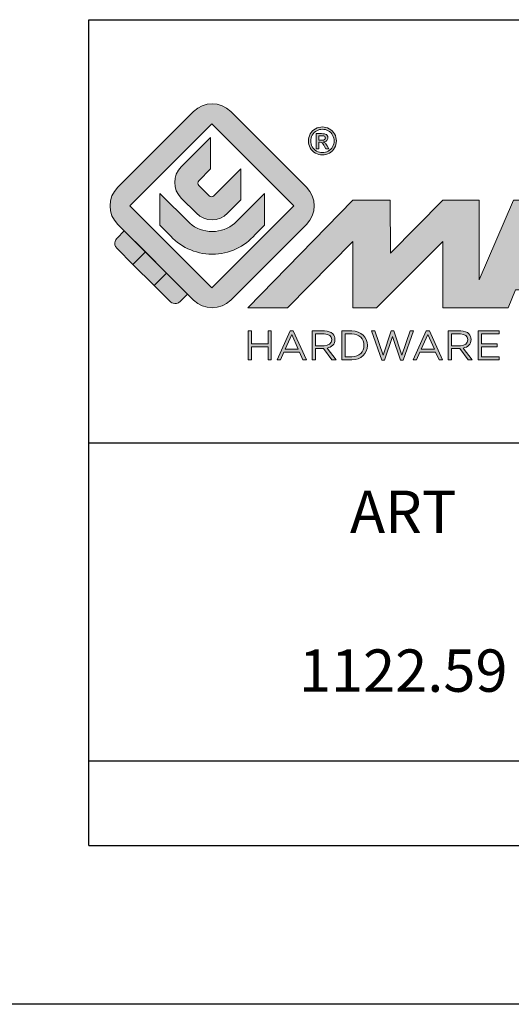
# Model space of a CAD drawing. Units: millimetres. Extents: x 520 to 940, y 46 to 343.
# Drawn here: x 739 to 762, y 46 to 92 of the extents above; entities that cross this region are included whole.
import ezdxf

# ---------------------------------------------------------------- set-up
doc = ezdxf.new("R2010")
doc.units = ezdxf.units.MM
doc.layers.add('blu_bianco', color=255, linetype='Continuous')
for name, color, linetype, true_color in [('grigio', 7, 'Continuous', 0xededed), ('rosso', 7, 'Continuous', 0xcb1719), ('verde', 7, 'Continuous', 0x3fa535)]:
    doc.layers.add(name, color=color, linetype=linetype, true_color=true_color)
doc.styles.add('DAVIDE', font='arial.ttf', dxfattribs={"height": 2.5})

# ---------------------------------------------------------------- blocks, each defined once
blk = doc.blocks.new('A$C643D72E5')
blk.add_line((297, 420), (297, 0))
blk = doc.blocks.new('A$C63639f5a')
at = {"layer": 'blu_bianco'}
h = blk.add_hatch(color=256, dxfattribs=at)
h.dxf.hatch_style = 1
h.paths.add_polyline_path([(5.817, 7.337), (1.947, 11.206), (5.817, 15.075), (9.686, 11.206)], flags=16)
edge = h.paths.add_edge_path()
edge.add_spline(control_points=[(10.277, 10.334), (10.277, 10.334), (6.701, 6.758), (6.701, 6.758), (6.217, 6.275), (5.432, 6.275), (4.949, 6.758), (4.949, 6.758), (4.67, 7.037), (4.67, 7.037), (4.67, 7.037), (3.673, 8.034), (3.673, 8.034), (3.673, 8.034), (1.68, 10.026), (1.68, 10.026), (1.68, 10.026), (1.372, 10.334), (1.372, 10.334), (0.888, 10.819), (0.888, 11.603), (1.372, 12.087), (1.372, 12.087), (4.949, 15.663), (4.949, 15.663), (5.432, 16.147), (6.217, 16.147), (6.701, 15.663), (6.701, 15.663), (10.277, 12.087), (10.277, 12.087), (10.761, 11.603), (10.761, 10.819), (10.277, 10.334)], knot_values=[0, 0, 0, 0, 1, 1, 1, 2, 2, 2, 3, 3, 3, 4, 4, 4, 5, 5, 5, 6, 6, 6, 7, 7, 7, 8, 8, 8, 9, 9, 9, 10, 10, 10, 11, 11, 11, 11], degree=3, periodic=0)
h = blk.add_hatch(color=256, dxfattribs=at)
h.dxf.hatch_style = 1
edge = h.paths.add_edge_path(flags=16)
edge.add_spline(control_points=[(11.03, 14.824), (10.937, 14.824), (10.846, 14.801), (10.758, 14.752), (10.671, 14.705), (10.602, 14.637), (10.552, 14.548), (10.502, 14.46), (10.478, 14.367), (10.478, 14.272), (10.478, 14.177), (10.501, 14.085), (10.55, 13.998), (10.599, 13.91), (10.667, 13.842), (10.755, 13.793), (10.843, 13.745), (10.934, 13.72), (11.03, 13.72), (11.125, 13.72), (11.217, 13.745), (11.304, 13.793), (11.392, 13.842), (11.46, 13.91), (11.508, 13.998), (11.557, 14.085), (11.581, 14.177), (11.581, 14.272), (11.581, 14.367), (11.556, 14.46), (11.507, 14.548), (11.458, 14.637), (11.389, 14.705), (11.301, 14.752), (11.212, 14.801), (11.122, 14.824), (11.03, 14.824)], knot_values=[0, 0, 0, 0, 1, 1, 1, 2, 2, 2, 3, 3, 3, 4, 4, 4, 5, 5, 5, 6, 6, 6, 7, 7, 7, 8, 8, 8, 9, 9, 9, 10, 10, 10, 11, 11, 11, 12, 12, 12, 12], degree=3, periodic=0)
edge = h.paths.add_edge_path()
edge.add_spline(control_points=[(11.03, 14.934), (11.141, 14.934), (11.249, 14.906), (11.355, 14.848), (11.461, 14.791), (11.543, 14.71), (11.603, 14.603), (11.662, 14.498), (11.691, 14.387), (11.691, 14.272), (11.691, 14.158), (11.662, 14.048), (11.603, 13.943), (11.545, 13.838), (11.464, 13.757), (11.359, 13.698), (11.254, 13.64), (11.144, 13.611), (11.03, 13.611), (10.915, 13.611), (10.805, 13.64), (10.7, 13.698), (10.596, 13.757), (10.514, 13.838), (10.455, 13.943), (10.397, 14.048), (10.368, 14.158), (10.368, 14.272), (10.368, 14.387), (10.398, 14.497), (10.457, 14.603), (10.516, 14.71), (10.598, 14.791), (10.704, 14.848), (10.81, 14.906), (10.918, 14.934), (11.03, 14.934)], knot_values=[0, 0, 0, 0, 1, 1, 1, 2, 2, 2, 3, 3, 3, 4, 4, 4, 5, 5, 5, 6, 6, 6, 7, 7, 7, 8, 8, 8, 9, 9, 9, 10, 10, 10, 11, 11, 11, 12, 12, 12, 12], degree=3, periodic=0)
edge = h.paths.add_edge_path(flags=0)
edge.add_spline(control_points=[(10.855, 14.307), (10.855, 14.307), (10.994, 14.307), (10.994, 14.307), (11.06, 14.307), (11.106, 14.317), (11.13, 14.337), (11.154, 14.356), (11.167, 14.383), (11.167, 14.416), (11.167, 14.436), (11.161, 14.455), (11.149, 14.472), (11.138, 14.488), (11.121, 14.501), (11.1, 14.51), (11.08, 14.518), (11.041, 14.522), (10.985, 14.522), (10.985, 14.522), (10.855, 14.522), (10.855, 14.522), (10.855, 14.522), (10.855, 14.307), (10.855, 14.307)], knot_values=[0, 0, 0, 0, 1, 1, 1, 2, 2, 2, 3, 3, 3, 4, 4, 4, 5, 5, 5, 6, 6, 6, 7, 7, 7, 8, 8, 8, 8], degree=3, periodic=0)
edge = h.paths.add_edge_path(flags=0)
edge.add_spline(control_points=[(10.739, 13.906), (10.739, 13.906), (10.739, 14.618), (10.739, 14.618), (10.739, 14.618), (10.984, 14.618), (10.984, 14.618), (11.068, 14.618), (11.129, 14.612), (11.166, 14.598), (11.203, 14.585), (11.233, 14.562), (11.255, 14.53), (11.277, 14.497), (11.288, 14.462), (11.288, 14.425), (11.288, 14.373), (11.27, 14.328), (11.232, 14.289), (11.195, 14.251), (11.147, 14.229), (11.085, 14.225), (11.11, 14.214), (11.131, 14.201), (11.145, 14.187), (11.174, 14.159), (11.209, 14.112), (11.251, 14.046), (11.251, 14.046), (11.338, 13.906), (11.338, 13.906), (11.338, 13.906), (11.197, 13.906), (11.197, 13.906), (11.197, 13.906), (11.134, 14.018), (11.134, 14.018), (11.084, 14.107), (11.044, 14.162), (11.014, 14.184), (10.993, 14.201), (10.963, 14.209), (10.922, 14.209), (10.922, 14.209), (10.855, 14.209), (10.855, 14.209), (10.855, 14.209), (10.855, 13.906), (10.855, 13.906), (10.855, 13.906), (10.739, 13.906), (10.739, 13.906)], knot_values=[0, 0, 0, 0, 1, 1, 1, 2, 2, 2, 3, 3, 3, 4, 4, 4, 5, 5, 5, 6, 6, 6, 7, 7, 7, 8, 8, 8, 9, 9, 9, 10, 10, 10, 11, 11, 11, 12, 12, 12, 13, 13, 13, 14, 14, 14, 15, 15, 15, 16, 16, 16, 17, 17, 17, 17], degree=3, periodic=0)
h = blk.add_hatch(color=256, dxfattribs=at)
h.dxf.hatch_style = 1
edge = h.paths.add_edge_path()
edge.add_spline(control_points=[(5.754, 14.438), (5.754, 14.438), (5.754, 12.955), (5.754, 12.955), (5.754, 12.955), (5.196, 12.396), (5.196, 12.396), (5.131, 12.332), (5.131, 12.228), (5.196, 12.164), (5.196, 12.164), (5.678, 11.682), (5.678, 11.682), (5.742, 11.618), (5.846, 11.618), (5.91, 11.682), (5.91, 11.682), (7.186, 12.958), (7.186, 12.958), (7.186, 12.958), (7.186, 11.487), (7.186, 11.487), (7.186, 11.487), (6.557, 10.857), (6.557, 10.857), (6.15, 10.451), (5.491, 10.451), (5.085, 10.857), (5.085, 10.857), (4.364, 11.578), (4.364, 11.578), (3.958, 11.985), (3.957, 12.643), (4.364, 13.05), (4.364, 13.05), (5.754, 14.438), (5.754, 14.438)], knot_values=[0, 0, 0, 0, 1, 1, 1, 2, 2, 2, 3, 3, 3, 4, 4, 4, 5, 5, 5, 6, 6, 6, 7, 7, 7, 8, 8, 8, 9, 9, 9, 10, 10, 10, 11, 11, 11, 12, 12, 12, 12], degree=3, periodic=0)
h = blk.add_hatch(color=256, dxfattribs=at)
h.dxf.hatch_style = 1
edge = h.paths.add_edge_path(flags=16)
edge.add_spline(control_points=[(10.855, 14.307), (10.855, 14.307), (10.994, 14.307), (10.994, 14.307), (11.06, 14.307), (11.106, 14.317), (11.13, 14.337), (11.154, 14.356), (11.167, 14.383), (11.167, 14.416), (11.167, 14.436), (11.161, 14.455), (11.149, 14.472), (11.138, 14.488), (11.121, 14.501), (11.1, 14.51), (11.08, 14.518), (11.041, 14.522), (10.985, 14.522), (10.985, 14.522), (10.855, 14.522), (10.855, 14.522), (10.855, 14.522), (10.855, 14.307), (10.855, 14.307)], knot_values=[0, 0, 0, 0, 1, 1, 1, 2, 2, 2, 3, 3, 3, 4, 4, 4, 5, 5, 5, 6, 6, 6, 7, 7, 7, 8, 8, 8, 8], degree=3, periodic=0)
edge = h.paths.add_edge_path()
edge.add_spline(control_points=[(10.739, 13.906), (10.739, 13.906), (10.739, 14.618), (10.739, 14.618), (10.739, 14.618), (10.984, 14.618), (10.984, 14.618), (11.068, 14.618), (11.129, 14.612), (11.166, 14.598), (11.203, 14.585), (11.233, 14.562), (11.255, 14.53), (11.277, 14.497), (11.288, 14.462), (11.288, 14.425), (11.288, 14.373), (11.27, 14.328), (11.232, 14.289), (11.195, 14.251), (11.147, 14.229), (11.085, 14.225), (11.11, 14.214), (11.131, 14.201), (11.145, 14.187), (11.174, 14.159), (11.209, 14.112), (11.251, 14.046), (11.251, 14.046), (11.338, 13.906), (11.338, 13.906), (11.338, 13.906), (11.197, 13.906), (11.197, 13.906), (11.197, 13.906), (11.134, 14.018), (11.134, 14.018), (11.084, 14.107), (11.044, 14.162), (11.014, 14.184), (10.993, 14.201), (10.963, 14.209), (10.922, 14.209), (10.922, 14.209), (10.855, 14.209), (10.855, 14.209), (10.855, 14.209), (10.855, 13.906), (10.855, 13.906), (10.855, 13.906), (10.739, 13.906), (10.739, 13.906)], knot_values=[0, 0, 0, 0, 1, 1, 1, 2, 2, 2, 3, 3, 3, 4, 4, 4, 5, 5, 5, 6, 6, 6, 7, 7, 7, 8, 8, 8, 9, 9, 9, 10, 10, 10, 11, 11, 11, 12, 12, 12, 13, 13, 13, 14, 14, 14, 15, 15, 15, 16, 16, 16, 17, 17, 17, 17], degree=3, periodic=0)
h = blk.add_hatch(color=256, dxfattribs=at)
h.dxf.hatch_style = 1
edge = h.paths.add_edge_path()
edge.add_spline(control_points=[(4.77, 10.387), (5.054, 10.142), (5.424, 9.994), (5.828, 9.994), (6.23, 9.994), (6.597, 10.14), (6.881, 10.382), (6.881, 10.382), (8.294, 11.795), (8.294, 11.795), (8.294, 11.795), (8.294, 10.29), (8.294, 10.29), (8.294, 10.29), (7.854, 9.851), (7.854, 9.851), (7.361, 9.286), (6.636, 8.928), (5.828, 8.928), (5.008, 8.928), (4.274, 9.295), (3.781, 9.875), (3.781, 9.875), (3.361, 10.296), (3.361, 10.296), (3.361, 10.296), (3.361, 11.796), (3.361, 11.796), (3.361, 11.796), (4.77, 10.387), (4.77, 10.387)], knot_values=[0, 0, 0, 0, 1, 1, 1, 2, 2, 2, 3, 3, 3, 4, 4, 4, 5, 5, 5, 6, 6, 6, 7, 7, 7, 8, 8, 8, 9, 9, 9, 10, 10, 10, 10], degree=3, periodic=0)
h = blk.add_hatch(color=256, dxfattribs=at)
h.dxf.hatch_style = 1
edge = h.paths.add_edge_path()
edge.add_spline(control_points=[(30.18, 8.807), (29.98, 9.026), (29.726, 9.109), (29.282, 9.256), (28.841, 9.405), (27.86, 9.331), (26.831, 9.403), (25.688, 9.482), (25.903, 10.007), (26.04, 10.164), (26.222, 10.374), (26.755, 10.354), (27.027, 10.36), (28.347, 10.386), (28.348, 10.06), (28.407, 9.835), (28.407, 9.835), (30.249, 9.835), (30.249, 9.835), (30.286, 10.33), (30.101, 10.881), (29.593, 11.117), (29.087, 11.354), (28.147, 11.475), (27.18, 11.475), (26.392, 11.475), (25.392, 11.395), (24.936, 11.268), (24.116, 11.041), (23.965, 10.275), (23.965, 10.02), (23.965, 9.63), (23.911, 9.166), (24.324, 8.864), (24.898, 8.504), (25.794, 8.485), (26.819, 8.456), (27.452, 8.438), (28.026, 8.44), (28.198, 8.337), (28.442, 8.211), (28.588, 7.665), (28.198, 7.507), (27.896, 7.391), (27.579, 7.375), (27.245, 7.375), (26.798, 7.375), (26.205, 7.407), (25.964, 7.609), (25.817, 7.733), (25.786, 7.768), (25.737, 8.006), (25.737, 8.006), (23.917, 8.006), (23.917, 8.006), (23.917, 8.006), (22.533, 11.472), (22.533, 11.472), (22.533, 11.472), (20.047, 11.472), (20.047, 11.472), (20.047, 11.472), (18.432, 7.712), (18.432, 7.712), (18.432, 7.712), (18.432, 11.472), (18.432, 11.472), (18.432, 11.472), (16.714, 11.472), (16.714, 11.472), (16.714, 11.472), (14.243, 8.98), (14.243, 8.98), (14.243, 8.98), (14.228, 11.472), (14.228, 11.472), (14.228, 11.472), (12.459, 11.472), (12.459, 11.472), (12.459, 11.472), (7.512, 6.399), (7.512, 6.399), (7.512, 6.399), (9.383, 6.399), (9.383, 6.399), (9.383, 6.399), (12.459, 9.518), (12.459, 9.518), (12.459, 9.518), (12.459, 6.399), (12.459, 6.399), (12.459, 6.399), (13.587, 6.399), (13.587, 6.399), (13.587, 6.399), (16.714, 9.518), (16.714, 9.518), (16.714, 9.518), (16.715, 6.399), (16.715, 6.399), (16.715, 6.399), (17.868, 6.399), (17.868, 6.399), (17.868, 6.399), (18.432, 6.399), (18.432, 6.399), (18.432, 6.399), (19.79, 6.399), (19.79, 6.399), (19.79, 6.399), (20.135, 7.245), (20.135, 7.245), (20.135, 7.245), (22.436, 7.245), (22.436, 7.245), (22.436, 7.245), (22.776, 6.399), (22.776, 6.399), (22.776, 6.399), (26.134, 6.394), (27.319, 6.396), (28.051, 6.397), (28.699, 6.423), (29.18, 6.56), (29.662, 6.7), (29.824, 6.78), (30.092, 7.049), (30.361, 7.318), (30.406, 7.697), (30.406, 8.016), (30.405, 8.287), (30.383, 8.587), (30.18, 8.807)], knot_values=[0, 0, 0, 0, 1, 1, 1, 2, 2, 2, 3, 3, 3, 4, 4, 4, 5, 5, 5, 6, 6, 6, 7, 7, 7, 8, 8, 8, 9, 9, 9, 10, 10, 10, 11, 11, 11, 12, 12, 12, 13, 13, 13, 14, 14, 14, 15, 15, 15, 16, 16, 16, 17, 17, 17, 18, 18, 18, 19, 19, 19, 20, 20, 20, 21, 21, 21, 22, 22, 22, 23, 23, 23, 24, 24, 24, 25, 25, 25, 26, 26, 26, 27, 27, 27, 28, 28, 28, 29, 29, 29, 30, 30, 30, 31, 31, 31, 32, 32, 32, 33, 33, 33, 34, 34, 34, 35, 35, 35, 36, 36, 36, 37, 37, 37, 38, 38, 38, 39, 39, 39, 40, 40, 40, 41, 41, 41, 42, 42, 42, 43, 43, 43, 44, 44, 44, 44], degree=3, periodic=0)
h.paths.add_polyline_path([(20.454, 8.131), (21.261, 10.328), (22.081, 8.131)], flags=16)
h = blk.add_hatch(color=256, dxfattribs=at)
h.dxf.hatch_style = 1
h.paths.add_polyline_path([(7.522, 5.3), (7.676, 5.3), (7.676, 4.694), (8.463, 4.694), (8.463, 5.3), (8.617, 5.3), (8.617, 3.937), (8.463, 3.937), (8.463, 4.55), (7.676, 4.55), (7.676, 3.937), (7.522, 3.937)])
h = blk.add_hatch(color=256, dxfattribs=at)
h.dxf.hatch_style = 1
h.paths.add_polyline_path([(9.508, 5.309), (9.652, 5.309), (10.273, 3.937), (10.107, 3.937), (9.948, 4.297), (9.206, 4.297), (9.044, 3.937), (8.886, 3.937)])
h.paths.add_polyline_path([(9.887, 4.437), (9.578, 5.13), (9.266, 4.437)], flags=16)
h = blk.add_hatch(color=256, dxfattribs=at)
h.dxf.hatch_style = 1
edge = h.paths.add_edge_path()
edge.add_spline(control_points=[(10.543, 5.3), (10.543, 5.3), (11.129, 5.3), (11.129, 5.3), (11.296, 5.3), (11.431, 5.249), (11.516, 5.163), (11.582, 5.097), (11.621, 5.002), (11.621, 4.895), (11.621, 4.895), (11.621, 4.891), (11.621, 4.891), (11.621, 4.665), (11.466, 4.532), (11.251, 4.493), (11.251, 4.493), (11.67, 3.937), (11.67, 3.937), (11.67, 3.937), (11.481, 3.937), (11.481, 3.937), (11.481, 3.937), (11.086, 4.466), (11.086, 4.466), (11.086, 4.466), (10.696, 4.466), (10.696, 4.466), (10.696, 4.466), (10.696, 3.937), (10.696, 3.937), (10.696, 3.937), (10.543, 3.937), (10.543, 3.937), (10.543, 3.937), (10.543, 5.3), (10.543, 5.3)], knot_values=[0, 0, 0, 0, 1, 1, 1, 2, 2, 2, 3, 3, 3, 4, 4, 4, 5, 5, 5, 6, 6, 6, 7, 7, 7, 8, 8, 8, 9, 9, 9, 10, 10, 10, 11, 11, 11, 12, 12, 12, 12], degree=3, periodic=0)
edge = h.paths.add_edge_path(flags=16)
edge.add_spline(control_points=[(11.115, 4.604), (11.32, 4.604), (11.466, 4.71), (11.466, 4.885), (11.466, 4.885), (11.466, 4.889), (11.466, 4.889), (11.466, 5.056), (11.337, 5.158), (11.117, 5.158), (11.117, 5.158), (10.696, 5.158), (10.696, 5.158), (10.696, 5.158), (10.696, 4.604), (10.696, 4.604), (10.696, 4.604), (11.115, 4.604), (11.115, 4.604)], knot_values=[0, 0, 0, 0, 1, 1, 1, 2, 2, 2, 3, 3, 3, 4, 4, 4, 5, 5, 5, 6, 6, 6, 6], degree=3, periodic=0)
h = blk.add_hatch(color=256, dxfattribs=at)
h.dxf.hatch_style = 1
edge = h.paths.add_edge_path()
edge.add_spline(control_points=[(11.951, 5.3), (11.951, 5.3), (12.424, 5.3), (12.424, 5.3), (12.853, 5.3), (13.149, 5.006), (13.149, 4.622), (13.149, 4.622), (13.149, 4.618), (13.149, 4.618), (13.149, 4.234), (12.853, 3.937), (12.424, 3.937), (12.424, 3.937), (11.951, 3.937), (11.951, 3.937), (11.951, 3.937), (11.951, 5.3), (11.951, 5.3)], knot_values=[0, 0, 0, 0, 1, 1, 1, 2, 2, 2, 3, 3, 3, 4, 4, 4, 5, 5, 5, 6, 6, 6, 6], degree=3, periodic=0)
edge = h.paths.add_edge_path(flags=16)
edge.add_spline(control_points=[(12.105, 5.158), (12.105, 5.158), (12.105, 4.079), (12.105, 4.079), (12.105, 4.079), (12.424, 4.079), (12.424, 4.079), (12.769, 4.079), (12.989, 4.312), (12.989, 4.614), (12.989, 4.614), (12.989, 4.618), (12.989, 4.618), (12.989, 4.92), (12.769, 5.158), (12.424, 5.158), (12.424, 5.158), (12.105, 5.158), (12.105, 5.158)], knot_values=[0, 0, 0, 0, 1, 1, 1, 2, 2, 2, 3, 3, 3, 4, 4, 4, 5, 5, 5, 6, 6, 6, 6], degree=3, periodic=0)
h = blk.add_hatch(color=256, dxfattribs=at)
h.dxf.hatch_style = 1
h.paths.add_polyline_path([(13.341, 5.3), (13.509, 5.3), (13.898, 4.164), (14.272, 5.304), (14.399, 5.304), (14.773, 4.164), (15.162, 5.3), (15.324, 5.3), (14.837, 3.927), (14.706, 3.927), (14.332, 5.033), (13.957, 3.927), (13.828, 3.927)])
h = blk.add_hatch(color=256, dxfattribs=at)
h.dxf.hatch_style = 1
h.paths.add_polyline_path([(15.932, 5.309), (16.077, 5.309), (16.698, 3.937), (16.532, 3.937), (16.372, 4.297), (15.631, 4.297), (15.469, 3.937), (15.311, 3.937)])
h.paths.add_polyline_path([(16.312, 4.437), (16.003, 5.13), (15.691, 4.437)], flags=16)
h = blk.add_hatch(color=256, dxfattribs=at)
h.dxf.hatch_style = 1
edge = h.paths.add_edge_path()
edge.add_spline(control_points=[(16.967, 5.3), (16.967, 5.3), (17.554, 5.3), (17.554, 5.3), (17.721, 5.3), (17.855, 5.249), (17.941, 5.163), (18.007, 5.097), (18.046, 5.002), (18.046, 4.895), (18.046, 4.895), (18.046, 4.891), (18.046, 4.891), (18.046, 4.665), (17.89, 4.532), (17.676, 4.493), (17.676, 4.493), (18.095, 3.937), (18.095, 3.937), (18.095, 3.937), (17.906, 3.937), (17.906, 3.937), (17.906, 3.937), (17.511, 4.466), (17.511, 4.466), (17.511, 4.466), (17.121, 4.466), (17.121, 4.466), (17.121, 4.466), (17.121, 3.937), (17.121, 3.937), (17.121, 3.937), (16.967, 3.937), (16.967, 3.937), (16.967, 3.937), (16.967, 5.3), (16.967, 5.3)], knot_values=[0, 0, 0, 0, 1, 1, 1, 2, 2, 2, 3, 3, 3, 4, 4, 4, 5, 5, 5, 6, 6, 6, 7, 7, 7, 8, 8, 8, 9, 9, 9, 10, 10, 10, 11, 11, 11, 12, 12, 12, 12], degree=3, periodic=0)
edge = h.paths.add_edge_path(flags=16)
edge.add_spline(control_points=[(17.54, 4.604), (17.744, 4.604), (17.89, 4.71), (17.89, 4.885), (17.89, 4.885), (17.89, 4.889), (17.89, 4.889), (17.89, 5.056), (17.762, 5.158), (17.542, 5.158), (17.542, 5.158), (17.121, 5.158), (17.121, 5.158), (17.121, 5.158), (17.121, 4.604), (17.121, 4.604), (17.121, 4.604), (17.54, 4.604), (17.54, 4.604)], knot_values=[0, 0, 0, 0, 1, 1, 1, 2, 2, 2, 3, 3, 3, 4, 4, 4, 5, 5, 5, 6, 6, 6, 6], degree=3, periodic=0)
h = blk.add_hatch(color=256, dxfattribs=at)
h.dxf.hatch_style = 1
h.paths.add_polyline_path([(18.376, 5.3), (19.362, 5.3), (19.362, 5.16), (18.53, 5.16), (18.53, 4.694), (19.274, 4.694), (19.274, 4.554), (18.53, 4.554), (18.53, 4.077), (19.371, 4.077), (19.371, 3.937), (18.376, 3.937)])
at = {"layer": 'grigio'}
h = blk.add_hatch(color=256, dxfattribs=at)
h.dxf.hatch_style = 1
h.paths.add_polyline_path([(3.673, 8.034), (3.085, 7.447), (2.089, 8.443), (2.677, 9.03)])
at = {"layer": 'rosso'}
h = blk.add_hatch(color=256, dxfattribs=at)
h.dxf.hatch_style = 1
edge = h.paths.add_edge_path()
edge.add_spline(control_points=[(4.67, 7.037), (4.67, 7.037), (4.331, 6.699), (4.331, 6.699), (4.082, 6.451), (3.833, 6.699), (3.833, 6.699), (3.833, 6.699), (3.085, 7.447), (3.085, 7.447), (3.085, 7.447), (3.673, 8.034), (3.673, 8.034), (3.673, 8.034), (4.67, 7.037), (4.67, 7.037)], knot_values=[0, 0, 0, 0, 1, 1, 1, 2, 2, 2, 3, 3, 3, 4, 4, 4, 5, 5, 5, 5], degree=3, periodic=0)
at = {"layer": 'verde'}
h = blk.add_hatch(color=256, dxfattribs=at)
h.dxf.hatch_style = 1
edge = h.paths.add_edge_path()
edge.add_spline(control_points=[(2.677, 9.03), (2.677, 9.03), (2.089, 8.443), (2.089, 8.443), (2.089, 8.443), (1.342, 9.19), (1.342, 9.19), (1.093, 9.439), (1.342, 9.688), (1.342, 9.688), (1.342, 9.688), (1.68, 10.026), (1.68, 10.026), (1.68, 10.026), (2.677, 9.03), (2.677, 9.03)], knot_values=[0, 0, 0, 0, 1, 1, 1, 2, 2, 2, 3, 3, 3, 4, 4, 4, 5, 5, 5, 5], degree=3, periodic=0)
for p, q in [((0, 20), (50, 20)), ((0, 0), (0, 20)), ((50, 0), (0, 0))]:
    blk.add_line(p, q)
at = {"layer": 'blu_bianco', "lineweight": 9}
for points in [[(5.817, 7.337), (1.947, 11.206), (5.817, 15.075), (9.686, 11.206), (5.817, 7.337)], [(7.522, 5.3), (7.676, 5.3), (7.676, 4.694), (8.463, 4.694), (8.463, 5.3), (8.617, 5.3), (8.617, 3.937), (8.463, 3.937), (8.463, 4.55), (7.676, 4.55), (7.676, 3.937), (7.522, 3.937), (7.522, 5.3)], [(9.508, 5.309), (9.652, 5.309), (10.273, 3.937), (10.107, 3.937), (9.948, 4.297), (9.206, 4.297), (9.044, 3.937), (8.886, 3.937), (9.508, 5.309)], [(9.887, 4.437), (9.578, 5.13), (9.266, 4.437), (9.887, 4.437)], [(13.341, 5.3), (13.509, 5.3), (13.898, 4.164), (14.272, 5.304), (14.399, 5.304), (14.773, 4.164), (15.162, 5.3), (15.324, 5.3), (14.837, 3.927), (14.706, 3.927), (14.332, 5.033), (13.957, 3.927), (13.828, 3.927), (13.341, 5.3)], [(15.932, 5.309), (16.077, 5.309), (16.698, 3.937), (16.532, 3.937), (16.372, 4.297), (15.631, 4.297), (15.469, 3.937), (15.311, 3.937), (15.932, 5.309)], [(16.312, 4.437), (16.003, 5.13), (15.691, 4.437), (16.312, 4.437)], [(18.376, 5.3), (19.362, 5.3), (19.362, 5.16), (18.53, 5.16), (18.53, 4.694), (19.274, 4.694), (19.274, 4.554), (18.53, 4.554), (18.53, 4.077), (19.371, 4.077), (19.371, 3.937), (18.376, 3.937), (18.376, 5.3)]]:
    blk.add_lwpolyline(points, dxfattribs=at)
for points, knots in [([(10.277, 10.334), (10.277, 10.334), (6.701, 6.758), (6.701, 6.758), (6.217, 6.275), (5.432, 6.275), (4.949, 6.758), (4.949, 6.758), (4.67, 7.037), (4.67, 7.037), (4.67, 7.037), (3.673, 8.034), (3.673, 8.034), (3.673, 8.034), (1.68, 10.026), (1.68, 10.026), (1.68, 10.026), (1.372, 10.334), (1.372, 10.334), (0.888, 10.819), (0.888, 11.603), (1.372, 12.087), (1.372, 12.087), (4.949, 15.663), (4.949, 15.663), (5.432, 16.147), (6.217, 16.147), (6.701, 15.663), (6.701, 15.663), (10.277, 12.087), (10.277, 12.087), (10.761, 11.603), (10.761, 10.819), (10.277, 10.334)], [0, 0, 0, 0, 1, 1, 1, 2, 2, 2, 3, 3, 3, 4, 4, 4, 5, 5, 5, 6, 6, 6, 7, 7, 7, 8, 8, 8, 9, 9, 9, 10, 10, 10, 11, 11, 11, 11]), ([(11.03, 14.934), (11.141, 14.934), (11.249, 14.906), (11.355, 14.848), (11.461, 14.791), (11.543, 14.71), (11.603, 14.603), (11.662, 14.498), (11.691, 14.387), (11.691, 14.272), (11.691, 14.158), (11.662, 14.048), (11.603, 13.943), (11.545, 13.838), (11.464, 13.757), (11.359, 13.698), (11.254, 13.64), (11.144, 13.611), (11.03, 13.611), (10.915, 13.611), (10.805, 13.64), (10.7, 13.698), (10.596, 13.757), (10.514, 13.838), (10.455, 13.943), (10.397, 14.048), (10.368, 14.158), (10.368, 14.272), (10.368, 14.387), (10.398, 14.497), (10.457, 14.603), (10.516, 14.71), (10.598, 14.791), (10.704, 14.848), (10.81, 14.906), (10.918, 14.934), (11.03, 14.934)], [0, 0, 0, 0, 1, 1, 1, 2, 2, 2, 3, 3, 3, 4, 4, 4, 5, 5, 5, 6, 6, 6, 7, 7, 7, 8, 8, 8, 9, 9, 9, 10, 10, 10, 11, 11, 11, 12, 12, 12, 12]), ([(5.754, 14.438), (5.754, 14.438), (5.754, 12.955), (5.754, 12.955), (5.754, 12.955), (5.196, 12.396), (5.196, 12.396), (5.131, 12.332), (5.131, 12.228), (5.196, 12.164), (5.196, 12.164), (5.678, 11.682), (5.678, 11.682), (5.742, 11.618), (5.846, 11.618), (5.91, 11.682), (5.91, 11.682), (7.186, 12.958), (7.186, 12.958), (7.186, 12.958), (7.186, 11.487), (7.186, 11.487), (7.186, 11.487), (6.557, 10.857), (6.557, 10.857), (6.15, 10.451), (5.491, 10.451), (5.085, 10.857), (5.085, 10.857), (4.364, 11.578), (4.364, 11.578), (3.958, 11.985), (3.957, 12.643), (4.364, 13.05), (4.364, 13.05), (5.754, 14.438), (5.754, 14.438)], [0, 0, 0, 0, 1, 1, 1, 2, 2, 2, 3, 3, 3, 4, 4, 4, 5, 5, 5, 6, 6, 6, 7, 7, 7, 8, 8, 8, 9, 9, 9, 10, 10, 10, 11, 11, 11, 12, 12, 12, 12]), ([(11.03, 14.824), (10.937, 14.824), (10.846, 14.801), (10.758, 14.752), (10.671, 14.705), (10.602, 14.637), (10.552, 14.548), (10.502, 14.46), (10.478, 14.367), (10.478, 14.272), (10.478, 14.177), (10.501, 14.085), (10.55, 13.998), (10.599, 13.91), (10.667, 13.842), (10.755, 13.793), (10.843, 13.745), (10.934, 13.72), (11.03, 13.72), (11.125, 13.72), (11.217, 13.745), (11.304, 13.793), (11.392, 13.842), (11.46, 13.91), (11.508, 13.998), (11.557, 14.085), (11.581, 14.177), (11.581, 14.272), (11.581, 14.367), (11.556, 14.46), (11.507, 14.548), (11.458, 14.637), (11.389, 14.705), (11.301, 14.752), (11.212, 14.801), (11.122, 14.824), (11.03, 14.824)], [0, 0, 0, 0, 1, 1, 1, 2, 2, 2, 3, 3, 3, 4, 4, 4, 5, 5, 5, 6, 6, 6, 7, 7, 7, 8, 8, 8, 9, 9, 9, 10, 10, 10, 11, 11, 11, 12, 12, 12, 12]), ([(10.739, 13.906), (10.739, 13.906), (10.739, 14.618), (10.739, 14.618), (10.739, 14.618), (10.984, 14.618), (10.984, 14.618), (11.068, 14.618), (11.129, 14.612), (11.166, 14.598), (11.203, 14.585), (11.233, 14.562), (11.255, 14.53), (11.277, 14.497), (11.288, 14.462), (11.288, 14.425), (11.288, 14.373), (11.27, 14.328), (11.232, 14.289), (11.195, 14.251), (11.147, 14.229), (11.085, 14.225), (11.11, 14.214), (11.131, 14.201), (11.145, 14.187), (11.174, 14.159), (11.209, 14.112), (11.251, 14.046), (11.251, 14.046), (11.338, 13.906), (11.338, 13.906), (11.338, 13.906), (11.197, 13.906), (11.197, 13.906), (11.197, 13.906), (11.134, 14.018), (11.134, 14.018), (11.084, 14.107), (11.044, 14.162), (11.014, 14.184), (10.993, 14.201), (10.963, 14.209), (10.922, 14.209), (10.922, 14.209), (10.855, 14.209), (10.855, 14.209), (10.855, 14.209), (10.855, 13.906), (10.855, 13.906), (10.855, 13.906), (10.739, 13.906), (10.739, 13.906)], [0, 0, 0, 0, 1, 1, 1, 2, 2, 2, 3, 3, 3, 4, 4, 4, 5, 5, 5, 6, 6, 6, 7, 7, 7, 8, 8, 8, 9, 9, 9, 10, 10, 10, 11, 11, 11, 12, 12, 12, 13, 13, 13, 14, 14, 14, 15, 15, 15, 16, 16, 16, 17, 17, 17, 17]), ([(10.855, 14.307), (10.855, 14.307), (10.994, 14.307), (10.994, 14.307), (11.06, 14.307), (11.106, 14.317), (11.13, 14.337), (11.154, 14.356), (11.167, 14.383), (11.167, 14.416), (11.167, 14.436), (11.161, 14.455), (11.149, 14.472), (11.138, 14.488), (11.121, 14.501), (11.1, 14.51), (11.08, 14.518), (11.041, 14.522), (10.985, 14.522), (10.985, 14.522), (10.855, 14.522), (10.855, 14.522), (10.855, 14.522), (10.855, 14.307), (10.855, 14.307)], [0, 0, 0, 0, 1, 1, 1, 2, 2, 2, 3, 3, 3, 4, 4, 4, 5, 5, 5, 6, 6, 6, 7, 7, 7, 8, 8, 8, 8]), ([(4.77, 10.387), (5.054, 10.142), (5.424, 9.994), (5.828, 9.994), (6.23, 9.994), (6.597, 10.14), (6.881, 10.382), (6.881, 10.382), (8.294, 11.795), (8.294, 11.795), (8.294, 11.795), (8.294, 10.29), (8.294, 10.29), (8.294, 10.29), (7.854, 9.851), (7.854, 9.851), (7.361, 9.286), (6.636, 8.928), (5.828, 8.928), (5.008, 8.928), (4.274, 9.295), (3.781, 9.875), (3.781, 9.875), (3.361, 10.296), (3.361, 10.296), (3.361, 10.296), (3.361, 11.796), (3.361, 11.796), (3.361, 11.796), (4.77, 10.387), (4.77, 10.387)], [0, 0, 0, 0, 1, 1, 1, 2, 2, 2, 3, 3, 3, 4, 4, 4, 5, 5, 5, 6, 6, 6, 7, 7, 7, 8, 8, 8, 9, 9, 9, 10, 10, 10, 10]), ([(30.18, 8.807), (29.98, 9.026), (29.726, 9.109), (29.282, 9.256), (28.841, 9.405), (27.86, 9.331), (26.831, 9.403), (25.688, 9.482), (25.903, 10.007), (26.04, 10.164), (26.222, 10.374), (26.755, 10.354), (27.027, 10.36), (28.347, 10.386), (28.348, 10.06), (28.407, 9.835), (28.407, 9.835), (30.249, 9.835), (30.249, 9.835), (30.286, 10.33), (30.101, 10.881), (29.593, 11.117), (29.087, 11.354), (28.147, 11.475), (27.18, 11.475), (26.392, 11.475), (25.392, 11.395), (24.936, 11.268), (24.116, 11.041), (23.965, 10.275), (23.965, 10.02), (23.965, 9.63), (23.911, 9.166), (24.324, 8.864), (24.898, 8.504), (25.794, 8.485), (26.819, 8.456), (27.452, 8.438), (28.026, 8.44), (28.198, 8.337), (28.442, 8.211), (28.588, 7.665), (28.198, 7.507), (27.896, 7.391), (27.579, 7.375), (27.245, 7.375), (26.798, 7.375), (26.205, 7.407), (25.964, 7.609), (25.817, 7.733), (25.786, 7.768), (25.737, 8.006), (25.737, 8.006), (23.917, 8.006), (23.917, 8.006), (23.917, 8.006), (22.533, 11.472), (22.533, 11.472), (22.533, 11.472), (20.047, 11.472), (20.047, 11.472), (20.047, 11.472), (18.432, 7.712), (18.432, 7.712), (18.432, 7.712), (18.432, 11.472), (18.432, 11.472), (18.432, 11.472), (16.714, 11.472), (16.714, 11.472), (16.714, 11.472), (14.243, 8.98), (14.243, 8.98), (14.243, 8.98), (14.228, 11.472), (14.228, 11.472), (14.228, 11.472), (12.459, 11.472), (12.459, 11.472), (12.459, 11.472), (7.512, 6.399), (7.512, 6.399), (7.512, 6.399), (9.383, 6.399), (9.383, 6.399), (9.383, 6.399), (12.459, 9.518), (12.459, 9.518), (12.459, 9.518), (12.459, 6.399), (12.459, 6.399), (12.459, 6.399), (13.587, 6.399), (13.587, 6.399), (13.587, 6.399), (16.714, 9.518), (16.714, 9.518), (16.714, 9.518), (16.715, 6.399), (16.715, 6.399), (16.715, 6.399), (17.868, 6.399), (17.868, 6.399), (17.868, 6.399), (18.432, 6.399), (18.432, 6.399), (18.432, 6.399), (19.79, 6.399), (19.79, 6.399), (19.79, 6.399), (20.135, 7.245), (20.135, 7.245), (20.135, 7.245), (22.436, 7.245), (22.436, 7.245), (22.436, 7.245), (22.776, 6.399), (22.776, 6.399), (22.776, 6.399), (26.134, 6.394), (27.319, 6.396), (28.051, 6.397), (28.699, 6.423), (29.18, 6.56), (29.662, 6.7), (29.824, 6.78), (30.092, 7.049), (30.361, 7.318), (30.406, 7.697), (30.406, 8.016), (30.405, 8.287), (30.383, 8.587), (30.18, 8.807)], [0, 0, 0, 0, 1, 1, 1, 2, 2, 2, 3, 3, 3, 4, 4, 4, 5, 5, 5, 6, 6, 6, 7, 7, 7, 8, 8, 8, 9, 9, 9, 10, 10, 10, 11, 11, 11, 12, 12, 12, 13, 13, 13, 14, 14, 14, 15, 15, 15, 16, 16, 16, 17, 17, 17, 18, 18, 18, 19, 19, 19, 20, 20, 20, 21, 21, 21, 22, 22, 22, 23, 23, 23, 24, 24, 24, 25, 25, 25, 26, 26, 26, 27, 27, 27, 28, 28, 28, 29, 29, 29, 30, 30, 30, 31, 31, 31, 32, 32, 32, 33, 33, 33, 34, 34, 34, 35, 35, 35, 36, 36, 36, 37, 37, 37, 38, 38, 38, 39, 39, 39, 40, 40, 40, 41, 41, 41, 42, 42, 42, 43, 43, 43, 44, 44, 44, 44]), ([(10.543, 5.3), (10.543, 5.3), (11.129, 5.3), (11.129, 5.3), (11.296, 5.3), (11.431, 5.249), (11.516, 5.163), (11.582, 5.097), (11.621, 5.002), (11.621, 4.895), (11.621, 4.895), (11.621, 4.891), (11.621, 4.891), (11.621, 4.665), (11.466, 4.532), (11.251, 4.493), (11.251, 4.493), (11.67, 3.937), (11.67, 3.937), (11.67, 3.937), (11.481, 3.937), (11.481, 3.937), (11.481, 3.937), (11.086, 4.466), (11.086, 4.466), (11.086, 4.466), (10.696, 4.466), (10.696, 4.466), (10.696, 4.466), (10.696, 3.937), (10.696, 3.937), (10.696, 3.937), (10.543, 3.937), (10.543, 3.937), (10.543, 3.937), (10.543, 5.3), (10.543, 5.3)], [0, 0, 0, 0, 1, 1, 1, 2, 2, 2, 3, 3, 3, 4, 4, 4, 5, 5, 5, 6, 6, 6, 7, 7, 7, 8, 8, 8, 9, 9, 9, 10, 10, 10, 11, 11, 11, 12, 12, 12, 12]), ([(11.115, 4.604), (11.32, 4.604), (11.466, 4.71), (11.466, 4.885), (11.466, 4.885), (11.466, 4.889), (11.466, 4.889), (11.466, 5.056), (11.337, 5.158), (11.117, 5.158), (11.117, 5.158), (10.696, 5.158), (10.696, 5.158), (10.696, 5.158), (10.696, 4.604), (10.696, 4.604), (10.696, 4.604), (11.115, 4.604), (11.115, 4.604)], [0, 0, 0, 0, 1, 1, 1, 2, 2, 2, 3, 3, 3, 4, 4, 4, 5, 5, 5, 6, 6, 6, 6]), ([(11.951, 5.3), (11.951, 5.3), (12.424, 5.3), (12.424, 5.3), (12.853, 5.3), (13.149, 5.006), (13.149, 4.622), (13.149, 4.622), (13.149, 4.618), (13.149, 4.618), (13.149, 4.234), (12.853, 3.937), (12.424, 3.937), (12.424, 3.937), (11.951, 3.937), (11.951, 3.937), (11.951, 3.937), (11.951, 5.3), (11.951, 5.3)], [0, 0, 0, 0, 1, 1, 1, 2, 2, 2, 3, 3, 3, 4, 4, 4, 5, 5, 5, 6, 6, 6, 6]), ([(12.105, 5.158), (12.105, 5.158), (12.105, 4.079), (12.105, 4.079), (12.105, 4.079), (12.424, 4.079), (12.424, 4.079), (12.769, 4.079), (12.989, 4.312), (12.989, 4.614), (12.989, 4.614), (12.989, 4.618), (12.989, 4.618), (12.989, 4.92), (12.769, 5.158), (12.424, 5.158), (12.424, 5.158), (12.105, 5.158), (12.105, 5.158)], [0, 0, 0, 0, 1, 1, 1, 2, 2, 2, 3, 3, 3, 4, 4, 4, 5, 5, 5, 6, 6, 6, 6]), ([(16.967, 5.3), (16.967, 5.3), (17.554, 5.3), (17.554, 5.3), (17.721, 5.3), (17.855, 5.249), (17.941, 5.163), (18.007, 5.097), (18.046, 5.002), (18.046, 4.895), (18.046, 4.895), (18.046, 4.891), (18.046, 4.891), (18.046, 4.665), (17.89, 4.532), (17.676, 4.493), (17.676, 4.493), (18.095, 3.937), (18.095, 3.937), (18.095, 3.937), (17.906, 3.937), (17.906, 3.937), (17.906, 3.937), (17.511, 4.466), (17.511, 4.466), (17.511, 4.466), (17.121, 4.466), (17.121, 4.466), (17.121, 4.466), (17.121, 3.937), (17.121, 3.937), (17.121, 3.937), (16.967, 3.937), (16.967, 3.937), (16.967, 3.937), (16.967, 5.3), (16.967, 5.3)], [0, 0, 0, 0, 1, 1, 1, 2, 2, 2, 3, 3, 3, 4, 4, 4, 5, 5, 5, 6, 6, 6, 7, 7, 7, 8, 8, 8, 9, 9, 9, 10, 10, 10, 11, 11, 11, 12, 12, 12, 12]), ([(17.54, 4.604), (17.744, 4.604), (17.89, 4.71), (17.89, 4.885), (17.89, 4.885), (17.89, 4.889), (17.89, 4.889), (17.89, 5.056), (17.762, 5.158), (17.542, 5.158), (17.542, 5.158), (17.121, 5.158), (17.121, 5.158), (17.121, 5.158), (17.121, 4.604), (17.121, 4.604), (17.121, 4.604), (17.54, 4.604), (17.54, 4.604)], [0, 0, 0, 0, 1, 1, 1, 2, 2, 2, 3, 3, 3, 4, 4, 4, 5, 5, 5, 6, 6, 6, 6])]:
    blk.add_open_spline(points, degree=3, knots=knots, dxfattribs=at)
at = {"layer": 'grigio', "lineweight": 9}
blk.add_lwpolyline([(3.673, 8.034), (3.085, 7.447), (2.089, 8.443), (2.677, 9.03), (3.673, 8.034)], dxfattribs=at)
at = {"layer": 'rosso', "lineweight": 9}
blk.add_open_spline([(4.67, 7.037), (4.67, 7.037), (4.331, 6.699), (4.331, 6.699), (4.082, 6.451), (3.833, 6.699), (3.833, 6.699), (3.833, 6.699), (3.085, 7.447), (3.085, 7.447), (3.085, 7.447), (3.673, 8.034), (3.673, 8.034), (3.673, 8.034), (4.67, 7.037), (4.67, 7.037)], degree=3, knots=[0, 0, 0, 0, 1, 1, 1, 2, 2, 2, 3, 3, 3, 4, 4, 4, 5, 5, 5, 5], dxfattribs=at)
at = {"layer": 'verde', "lineweight": 9}
blk.add_open_spline([(2.677, 9.03), (2.677, 9.03), (2.089, 8.443), (2.089, 8.443), (2.089, 8.443), (1.342, 9.19), (1.342, 9.19), (1.093, 9.439), (1.342, 9.688), (1.342, 9.688), (1.342, 9.688), (1.68, 10.026), (1.68, 10.026), (1.68, 10.026), (2.677, 9.03), (2.677, 9.03)], degree=3, knots=[0, 0, 0, 0, 1, 1, 1, 2, 2, 2, 3, 3, 3, 4, 4, 4, 5, 5, 5, 5], dxfattribs=at)

msp = doc.modelspace()

# ---------------------------------------------------------------- linework, layer by layer
for p, q in [((742.474, 92.271), (932.674, 92.271)), ((742.474, 53.271), (742.474, 92.271)), ((932.674, 72.271), (742.474, 72.271)), ((742.474, 57.271), (932.674, 57.271)), ((742.474, 53.271), (932.674, 53.271))]:
    msp.add_line(p, q)

# ---------------------------------------------------------------- block references
at = {"rotation": 270}
msp.add_blockref('A$C643D72E5', (520.174, 342.771), dxfattribs=at)
msp.add_blockref('A$C63639f5a', (742.474, 72.271))

# ---------------------------------------------------------------- texts
at = {"char_height": 2, "width": 29.6852, "attachment_point": 5, "style": 'DAVIDE'}
for s, insert in [('ART', (757.316, 68.771)), ('1122.59', (757.316, 61.271))]:
    msp.add_mtext(s, dxfattribs=dict(at, insert=insert))

doc.saveas('drawing.dxf')
